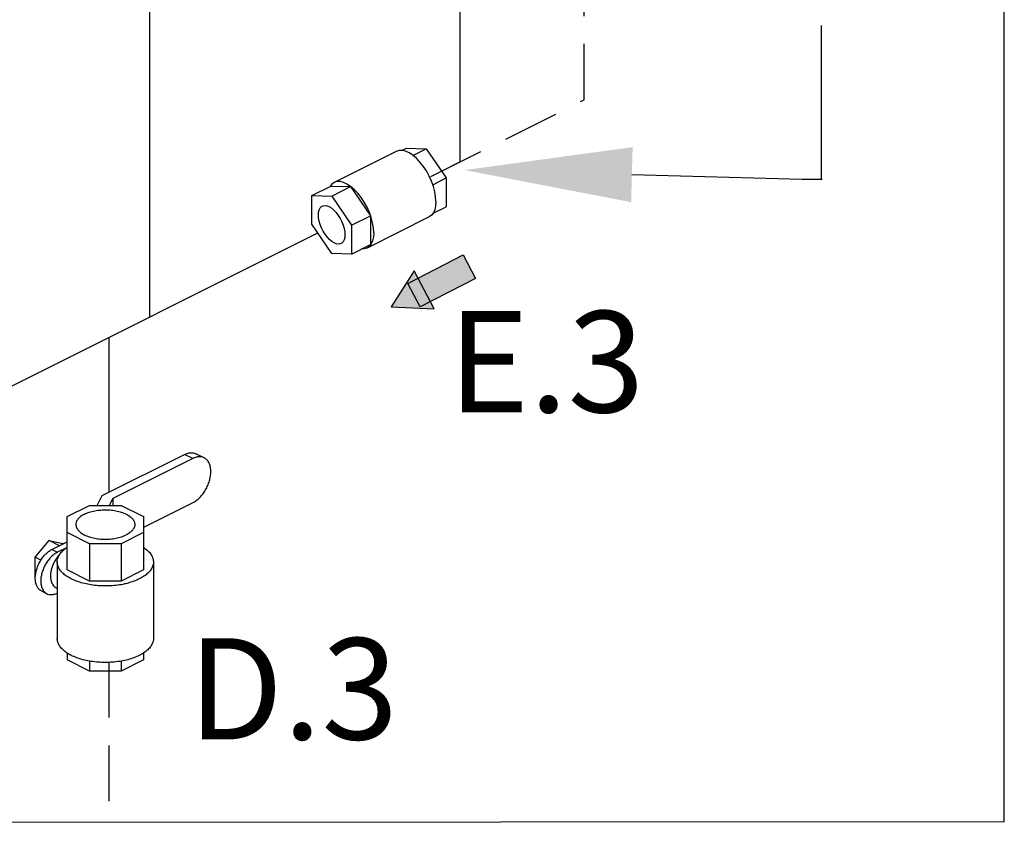
# Model space of a CAD drawing. Extents: x -310 to -163, y -54 to 116.
# Drawn here: x -292 to -274, y -13 to 2 of the extents above; entities that cross this region are included whole.
import ezdxf
from ezdxf import colors
from ezdxf.entities.mleader import LeaderData, LeaderLine
from ezdxf.enums import TextEntityAlignment as Align
from ezdxf.math import Vec2, Vec3

# ---------------------------------------------------------------- set-up
doc = ezdxf.new("R2010")
doc.units = 0
doc.header["$LTSCALE"] = 2
doc.header["$MEASUREMENT"] = 0
doc.linetypes.add('CENTER2', pattern=[1.125, 0.75, -0.125, 0.125, -0.125])
doc.linetypes.add('DASHED', pattern=[0.75, 0.5, -0.25])
doc.layers.get('0').update_dxf_attribs({"linetype": 'CONTINUOUS'})
for name, color, linetype in [('CEN', 7, 'CENTER2'), ('Center', 7, 'CONTINUOUS'), ('NOTES', 7, 'CONTINUOUS')]:
    doc.layers.add(name, color=color, linetype=linetype)
doc.styles.get("Standard").update_dxf_attribs({"font": 'arial.ttf'})

msp = doc.modelspace()

# ---------------------------------------------------------------- hatches: boundary and pattern name
at = {"layer": 'Center'}
h = msp.add_hatch(color=7, dxfattribs=at)
h.paths.add_polyline_path([(-284.869, -3.298), (-284.103, -3.333), (-284.456, -2.652)])
h.paths.add_polyline_path([(-284.571, -2.876), (-283.58, -2.363), (-283.362, -2.785), (-284.352, -3.298)])
msp.add_hatch(color=7, dxfattribs=at).paths.add_polyline_path([(-284.352, -3.298), (-284.17, -3.203), (-284.389, -2.781), (-284.571, -2.876)])

# ---------------------------------------------------------------- linework, layer by layer
at = {"linetype": 'Continuous'}
for p, q in [((-284.778, -0.512), (-285.891, -1.069)), ((-284.68, -0.495), (-284.598, -0.454)), ((-284.598, -0.454), (-284.242, -0.464)), ((-284.48, -0.583), (-284.242, -0.464)), ((-284.242, -0.464), (-283.886, -0.987)), ((-284.126, -1.107), (-283.886, -0.987)), ((-283.886, -0.987), (-283.886, -1.501)), ((-286.292, -1.302), (-285.953, -1.133)), ((-285.933, -1.099), (-285.962, -1.137)), ((-285.953, -1.133), (-285.597, -1.142)), ((-285.936, -1.312), (-285.597, -1.142)), ((-285.891, -1.069), (-285.933, -1.099)), ((-285.597, -1.142), (-285.241, -1.666)), ((-286.292, -1.302), (-285.936, -1.312)), ((-286.291, -1.816), (-286.292, -1.302)), ((-285.936, -1.312), (-285.58, -1.835)), ((-284.118, -1.617), (-283.886, -1.501)), ((-285.58, -1.835), (-285.241, -1.666)), ((-284.19, -1.685), (-285.303, -2.243)), ((-285.241, -1.666), (-285.241, -2.179)), ((-285.935, -2.339), (-286.291, -1.816)), ((-285.58, -1.835), (-285.58, -2.349)), ((-285.58, -2.349), (-285.241, -2.179)), ((-285.58, -2.349), (-285.935, -2.339))]:
    msp.add_line(p, q, dxfattribs=at)
at = {"color": 0, "linetype": 'Continuous'}
for p, q in [((-290.045, -6.677), (-288.572, -5.941)), ((-288.425, -6.014), (-288.572, -5.941)), ((-288.221, -6.001), (-288.368, -5.928)), ((-288.425, -6.014), (-289.859, -6.731)), ((-290.139, -6.852), (-290.045, -6.677)), ((-290.676, -7.053), (-290.275, -6.852)), ((-290.275, -6.852), (-289.707, -6.852)), ((-289.859, -6.731), (-289.924, -6.852)), ((-289.859, -6.731), (-289.859, -6.852)), ((-289.707, -6.852), (-289.305, -7.053)), ((-288.425, -6.806), (-289.305, -7.246)), ((-290.676, -8.007), (-290.676, -7.053)), ((-289.305, -7.053), (-289.305, -8.007)), ((-290.275, -7.538), (-290.676, -7.337)), ((-289.305, -7.337), (-289.707, -7.538)), ((-291.246, -7.782), (-290.997, -7.482)), ((-290.812, -7.574), (-290.997, -7.482)), ((-290.997, -7.482), (-290.749, -7.533)), ((-290.948, -7.642), (-290.676, -7.506)), ((-290.74, -7.538), (-290.749, -7.533)), ((-290.275, -7.538), (-290.275, -8.208)), ((-289.707, -7.538), (-290.275, -7.538)), ((-289.707, -7.538), (-289.707, -8.208)), ((-290.948, -7.642), (-290.848, -7.692)), ((-290.676, -7.606), (-290.848, -7.692)), ((-291.246, -8.133), (-291.246, -7.782)), ((-291.144, -7.833), (-291.246, -7.782)), ((-290.852, -7.865), (-290.852, -9.235)), ((-289.129, -7.865), (-289.129, -9.235)), ((-290.275, -8.208), (-290.676, -8.007)), ((-289.305, -8.007), (-289.707, -8.208)), ((-289.707, -8.208), (-290.275, -8.208)), ((-291.136, -8.385), (-291.037, -8.434)), ((-290.872, -8.328), (-290.852, -8.338)), ((-290.676, -9.495), (-290.676, -9.62)), ((-289.305, -9.494), (-289.305, -9.62)), ((-290.275, -9.821), (-290.676, -9.62)), ((-290.275, -9.641), (-290.275, -9.821)), ((-289.305, -9.62), (-289.707, -9.821)), ((-289.707, -9.64), (-289.707, -9.821)), ((-289.707, -9.821), (-290.275, -9.821))]:
    msp.add_line(p, q, dxfattribs=at)
at = {"linetype": 'Continuous'}
for points in [[(-284.419, -0.635), (-284.484, -0.58), (-284.549, -0.537), (-284.612, -0.509), (-284.672, -0.495), (-284.728, -0.496), (-284.778, -0.512)], [(-284.114, -1.14), (-284.148, -1.045), (-284.19, -0.952), (-284.24, -0.862), (-284.295, -0.777), (-284.356, -0.701), (-284.419, -0.635)], [(-285.182, -1.967), (-285.187, -1.882), (-285.202, -1.791), (-285.227, -1.697), (-285.261, -1.603), (-285.303, -1.509), (-285.353, -1.419), (-285.409, -1.335), (-285.469, -1.259), (-285.532, -1.192), (-285.597, -1.137), (-285.662, -1.095), (-285.725, -1.066), (-285.786, -1.052), (-285.841, -1.053), (-285.891, -1.069)], [(-284.068, -1.409), (-284.074, -1.324), (-284.089, -1.234), (-284.114, -1.14)], [(-284.068, -1.409), (-284.074, -1.487), (-284.089, -1.555), (-284.114, -1.611)], [(-285.935, -2.122), (-285.977, -2.087), (-286.017, -2.043), (-286.054, -1.993), (-286.088, -1.938), (-286.117, -1.88), (-286.141, -1.82), (-286.159, -1.76), (-286.169, -1.702), (-286.173, -1.648), (-286.169, -1.599), (-286.159, -1.557), (-286.141, -1.523), (-286.118, -1.499), (-286.104, -1.49)], [(-286.104, -1.49), (-286.088, -1.484), (-286.054, -1.48), (-286.017, -1.486), (-285.977, -1.503), (-285.936, -1.529)], [(-285.936, -1.529), (-285.895, -1.564), (-285.855, -1.608), (-285.817, -1.658), (-285.783, -1.713), (-285.754, -1.771), (-285.73, -1.831), (-285.713, -1.891), (-285.702, -1.949), (-285.698, -2.003), (-285.702, -2.052), (-285.713, -2.094), (-285.73, -2.128), (-285.754, -2.152), (-285.768, -2.161)], [(-284.114, -1.611), (-284.148, -1.655), (-284.19, -1.685)], [(-285.182, -1.967), (-285.187, -2.044), (-285.202, -2.112), (-285.227, -2.169), (-285.261, -2.212), (-285.303, -2.243)], [(-285.768, -2.161), (-285.783, -2.167), (-285.817, -2.171), (-285.854, -2.165), (-285.894, -2.148), (-285.935, -2.122)], [(-285.303, -2.243), (-285.353, -2.258), (-285.401, -2.259)]]:
    msp.add_lwpolyline(points, dxfattribs=at)
at = {"color": 0, "linetype": 'Continuous'}
for points, start_tangent, end_tangent in [([(-288.572, -5.941), (-288.509, -5.917), (-288.448, -5.909), (-288.393, -5.917), (-288.368, -5.928)], (0.894427, 0.447214), (0.894411, -0.447246)), ([(-288.221, -6.001), (-288.245, -5.991), (-288.301, -5.982), (-288.362, -5.99), (-288.425, -6.014)], (-0.894411, 0.447246), (-0.894427, -0.447214)), ([(-288.425, -6.806), (-288.362, -6.767), (-288.301, -6.714), (-288.245, -6.649), (-288.196, -6.576), (-288.156, -6.496), (-288.126, -6.412), (-288.108, -6.329), (-288.102, -6.248), (-288.108, -6.174), (-288.126, -6.109), (-288.156, -6.056), (-288.196, -6.016), (-288.221, -6.001)], (0.894427, 0.447214), (-0.894411, 0.447246)), ([(-290.364, -7.009), (-290.433, -7.051), (-290.483, -7.1), (-290.512, -7.154), (-290.518, -7.195)], (-0.894427, -0.447214), (-0.002723, -0.999996)), ([(-290.364, -7.009), (-290.278, -6.974), (-290.18, -6.949), (-290.073, -6.935), (-289.963, -6.932), (-289.854, -6.94), (-289.751, -6.96), (-289.659, -6.99), (-289.581, -7.029), (-289.521, -7.075), (-289.481, -7.127), (-289.464, -7.181), (-289.463, -7.195)], (0.894427, 0.447214), (-0.002723, -0.999996)), ([(-290.518, -7.195), (-290.517, -7.209), (-290.5, -7.263), (-290.461, -7.315), (-290.401, -7.361), (-290.323, -7.4), (-290.23, -7.43), (-290.127, -7.45), (-290.018, -7.458), (-289.908, -7.455), (-289.802, -7.441), (-289.703, -7.416), (-289.618, -7.381)], (-0.002723, -0.999996), (0.894427, 0.447214)), ([(-289.463, -7.195), (-289.47, -7.236), (-289.498, -7.289), (-289.548, -7.339), (-289.618, -7.381)], (-0.002723, -0.999996), (-0.894427, -0.447214)), ([(-291.246, -8.133), (-291.244, -8.118), (-291.231, -8.036), (-291.206, -7.954), (-291.169, -7.874), (-291.123, -7.799), (-291.069, -7.734), (-291.01, -7.681), (-290.948, -7.642)], (0.050009, 0.998749), (0.894427, 0.447214)), ([(-290.848, -7.692), (-290.91, -7.731), (-290.97, -7.784), (-291.024, -7.849), (-291.07, -7.923), (-291.107, -8.004), (-291.132, -8.086), (-291.145, -8.167), (-291.145, -8.244), (-291.132, -8.312), (-291.107, -8.369), (-291.07, -8.412), (-291.037, -8.434)], (-0.894427, -0.447214), (0.893987, -0.448094)), ([(-290.805, -7.727), (-290.821, -7.744), (-290.864, -7.798), (-290.901, -7.858), (-290.932, -7.922), (-290.954, -7.989), (-290.968, -8.055), (-290.973, -8.119)], (-0.70127, -0.712896), (0, -1)), ([(-290.852, -7.865), (-290.847, -7.817), (-290.823, -7.753), (-290.78, -7.693), (-290.72, -7.636), (-290.677, -7.605)], (0.000793, 1), (0.834761, 0.550612)), ([(-289.305, -7.604), (-289.298, -7.609), (-289.229, -7.664), (-289.178, -7.723), (-289.144, -7.785), (-289.13, -7.849), (-289.129, -7.865)], (0.835292, -0.549806), (-0.000793, -1)), ([(-290.6, -8.169), (-290.684, -8.121), (-290.752, -8.066), (-290.804, -8.007), (-290.837, -7.945), (-290.851, -7.881), (-290.852, -7.865)], (-0.894427, 0.447214), (0.000793, 1)), ([(-289.129, -7.865), (-289.135, -7.913), (-289.159, -7.976), (-289.201, -8.037), (-289.261, -8.094), (-289.338, -8.146), (-289.429, -8.191), (-289.532, -8.229), (-289.626, -8.255)], (-0.000793, -1), (-0.973793, -0.227436)), ([(-291.136, -8.385), (-291.169, -8.363), (-291.206, -8.319), (-291.231, -8.262), (-291.244, -8.194), (-291.246, -8.133)], (-0.893987, 0.448094), (0.050009, 0.998749)), ([(-290.973, -8.119), (-290.968, -8.178), (-290.954, -8.231), (-290.932, -8.275), (-290.901, -8.309), (-290.872, -8.328)], (0, -1), (0.89414, -0.447788)), ([(-289.626, -8.255), (-289.646, -8.26), (-289.768, -8.281), (-289.894, -8.293), (-290.023, -8.295), (-290.151, -8.288), (-290.275, -8.271), (-290.393, -8.246), (-290.502, -8.211), (-290.6, -8.169)], (-0.973793, -0.227436), (-0.894427, 0.447214)), ([(-291.037, -8.434), (-291.024, -8.44), (-290.97, -8.451), (-290.91, -8.445), (-290.852, -8.424)], (0.893987, -0.448094), (0.899521, 0.436877)), ([(-290.6, -9.539), (-290.684, -9.491), (-290.752, -9.436), (-290.804, -9.377), (-290.837, -9.315), (-290.851, -9.251), (-290.852, -9.235)], (-0.894427, 0.447214), (0.000793, 1)), ([(-289.129, -9.235), (-289.135, -9.283), (-289.159, -9.346), (-289.201, -9.407), (-289.261, -9.464), (-289.338, -9.516), (-289.429, -9.561), (-289.532, -9.6), (-289.646, -9.63), (-289.768, -9.651), (-289.894, -9.663), (-290.023, -9.665), (-290.151, -9.658), (-290.275, -9.641), (-290.393, -9.616), (-290.502, -9.581), (-290.6, -9.539)], (-0.000793, -1), (-0.894427, 0.447214))]:
    msp.add_spline(points, degree=3, dxfattribs=dict(at, start_tangent=start_tangent, end_tangent=end_tangent))
at = {"layer": 'CEN', "color": 0, "linetype": 'DASHED'}
msp.add_line((-289.924, -12.151), (-289.924, -9.664), dxfattribs=at)
at = {"layer": 'Center', "linetype": 'DASHED'}
msp.add_line((-281.414, 0.413), (-281.414, 35.163), dxfattribs=at)
at = {"layer": 'Center', "color": 0, "ltscale": 0.25}
for p, q in [((-283.634, -0.699), (-283.634, 30.563)), ((-283.969, -0.866), (-283.626, -0.694)), ((-293.051, -5.405), (-286.185, -1.972)), ((-289.924, -6.616), (-289.924, -3.842))]:
    msp.add_line(p, q, dxfattribs=at)
at = {"layer": 'Center'}
for p, q in [((-273.887, -12.516), (-273.887, 29.826)), ((-289.198, 2.517), (-289.198, -3.479)), ((-277.159, -1.006), (-277.159, 1.743)), ((-300.401, -12.529), (-273.887, -12.516))]:
    msp.add_line(p, q, dxfattribs=at)
at = {"layer": 'Center', "color": 0, "linetype": 'DASHED'}
msp.add_line((-284.159, -0.96), (-281.414, 0.413), dxfattribs=at)
at = {"layer": 'Center', "color": 7}
msp.add_lwpolyline([(-284.571, -2.876), (-283.58, -2.363), (-283.362, -2.785), (-284.352, -3.298)], close=True, dxfattribs=at)
at = {"layer": 'Center'}
msp.add_lwpolyline([(-284.869, -3.298), (-284.103, -3.333), (-284.456, -2.652)], close=True, dxfattribs=at)

# ---------------------------------------------------------------- texts
at = {"layer": 'NOTES'}
for s, p in [('E.3', (-283.853, -4.278)), ('D.3', (-288.509, -10.138))]:
    msp.add_text(s, height=1.814, dxfattribs=at).set_placement(p, align=Align.MIDDLE_LEFT)

# ---------------------------------------------------------------- leaders
at = {"layer": 'Center'}
ml = msp.add_multileader_mtext('Standard', dxfattribs=at)
ml.set_content('', color=256)
ml.set_leader_properties()
ml.build(insert=Vec2(0, 0))
ml.multileader.update_dxf_attribs({"text_right_attachment_type": 6, "dogleg_length": 0.36, "arrow_head_size": 3})
ctx = ml.context
ctx.base_point, ctx.char_height, ctx.arrow_head_size, ctx.landing_gap_size, ctx.plane_origin = Vec3(-277.147, -1.01), 0.18, 3, 0.09, Vec3(-283.557, -0.846)
ctx.right_attachment = 6
notes = []
notes.append((ctx, [(0, (1, 1, 0), (-277.507, -1.01), (1, 0), 0.36, [(0, [(-283.557, -0.846)], 0, [])])]))
ctx.mtext.insert, ctx.mtext.flow_direction = Vec3(-277.057, -0.92), 5
for ctx, leaders in notes:
    for number, flags, end, landing, length, lines in leaders:
        leader = LeaderData()
        leader.index, (leader.has_last_leader_line, leader.has_dogleg_vector, leader.attachment_direction) = number, flags
        leader.last_leader_point, leader.dogleg_vector, leader.dogleg_length = Vec3(end), Vec3(landing), length
        for number, points, colour, breaks in lines:
            line = LeaderLine()
            line.index, line.vertices, line.color, line.breaks = number, Vec3.list(points), colors.encode_raw_color(colour), breaks
            leader.lines.append(line)
        ctx.leaders.append(leader)

doc.saveas('drawing.dxf')
